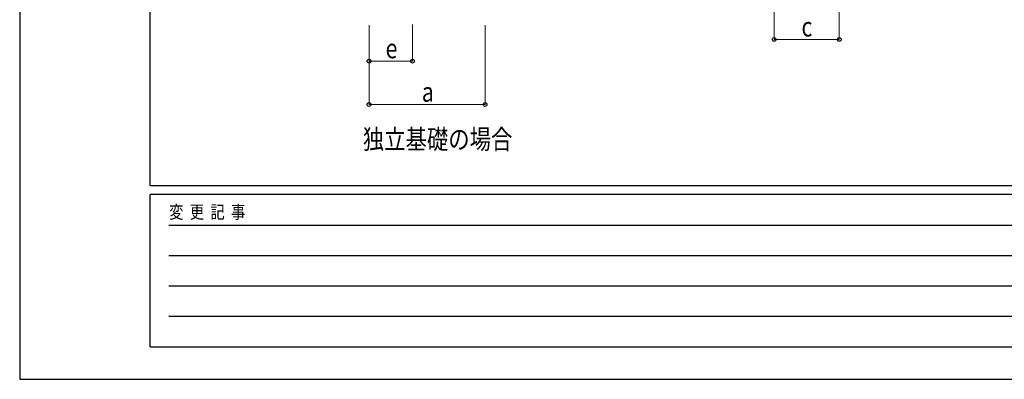
# Model space of a CAD drawing. Units: millimetres. Extents: x 0 to 25230, y 0 to 17820.
# Drawn here: x 0 to 6790, y 0 to 2483 of the extents above; entities that cross this region are included whole.
import ezdxf

# ---------------------------------------------------------------- set-up
doc = ezdxf.new("R2010")
doc.units = ezdxf.units.MM
for name, color, linetype, lineweight in [('USER1', 3, 'Continuous', 13), ('YKK_D', 6, 'Continuous', 13), ('YKK_ZWAK', 7, 'Continuous', 30)]:
    doc.layers.add(name, color=color, linetype=linetype, lineweight=lineweight)
doc.styles.add('text-b', font='extslim2.shx', dxfattribs={"width": 0.8, "bigfont": 'extfont2.shx'})

msp = doc.modelspace()

# ---------------------------------------------------------------- linework, layer by layer
at = {"layer": 'YKK_D'}
for p, q in [((5202, 2596.4), (5202, 2345.4)), ((5652, 2596.4), (5652, 2345.4)), ((2409.1, 2445.4), (2409.1, 1895.4)), ((2409.1, 2445.4), (2409.1, 2195.4)), ((2709.1, 2448.8), (2709.1, 2195.4)), ((3209.1, 2445.4), (3209.1, 1895.4)), ((5202, 2346.4), (5652, 2346.4)), ((2709.1, 2196.4), (2409.1, 2196.4)), ((3209.1, 1896.4), (2409.1, 1896.4))]:
    msp.add_line(p, q, dxfattribs=at)
at = {"layer": 'YKK_D', "linetype": 'ByBlock', "lineweight": -2}
for centre in [(5202, 2346.4), (5652, 2346.4), (2409.1, 2196.4), (2709.1, 2196.4), (2409.1, 1896.4), (3209.1, 1896.4)]:
    msp.add_circle(centre, 12.8, dxfattribs=at)
at = {"layer": 'YKK_ZWAK'}
for p, q in [((0, 17820), (0, 0)), ((900.1, 1335), (900.1, 17235)), ((24300.1, 1335), (900.1, 1335)), ((8700.1, 1275), (900.1, 1275)), ((900.1, 225), (900.1, 1275)), ((1027.6, 1065), (8550.1, 1065)), ((1027.6, 855), (8550.1, 855)), ((1027.6, 645), (8550.1, 645)), ((1027.6, 435), (8550.1, 435)), ((900.1, 225), (8700.1, 225)), ((0, 0), (25230, 0))]:
    msp.add_line(p, q, dxfattribs=at)

# ---------------------------------------------------------------- texts
at = {"layer": 'USER1', "style": 'text-b', "width": 0.8}
msp.add_text('独立基礎の場合', height=135, dxfattribs=at).set_placement((2366.1, 1589.8))
at = {"layer": 'YKK_D', "style": 'text-b', "width": 0.8}
for s, p in [('c', (5391, 2366.4)), ('e', (2523.1, 2216.4)), ('a', (2773.1, 1916.4))]:
    msp.add_text(s, height=135, dxfattribs=at).set_placement(p)
at = {"layer": 'YKK_ZWAK', "style": 'text-b', "width": 0.8}
msp.add_text('変  更  記  事', height=90, dxfattribs=at).set_placement((1031.1, 1110))

doc.saveas('drawing.dxf')
